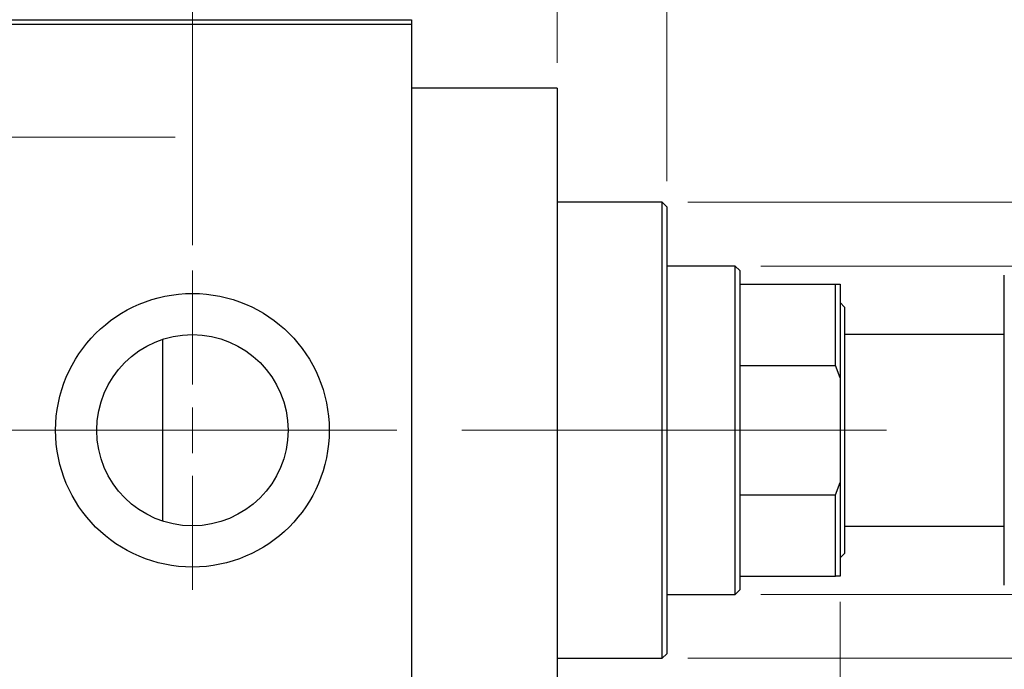
# Model space of a CAD drawing. Units: millimetres. Extents: x 15 to 419, y 5 to 292.
# Drawn here: x 138 to 176, y 209 to 234 of the extents above; entities that cross this region are included whole.
import ezdxf

# ---------------------------------------------------------------- set-up
doc = ezdxf.new("R2010")
doc.units = ezdxf.units.MM
doc.linetypes.add('CENTERX2', pattern=[20.32, 12.7, -2.54, 2.54, -2.54])
doc.styles.add('SLDTEXTSTYLE0', font='TXT', dxfattribs={"width": 0.75})
doc.dimstyles.new('SLDDIMSTYLE1', dxfattribs={"dimtxt": 3.5, "dimasz": 3.302, "dimexe": 0, "dimexo": 0.0625, "dimgap": 0.875, "dimtad": 1, "dimdec": 0, "dimlfac": 2.8, "dimrnd": 1e-09, "dimzin": 12, "dimdsep": 46, "dimtxsty": 'SLDTEXTSTYLE0', "dimsah": 1, "dimcen": 0.09, "dimadec": 0, "dimazin": 3, "dimtfac": 1, "dimtdec": 0, "dimtmove": 0, "dimatfit": 0, "dimfxl": 1, "dimfrac": 2, "dimtolj": 1, "dimtzin": 12, "dimarcsym": 0})
doc.dimstyles.new('SLDDIMSTYLE2', dxfattribs={"dimtxt": 3.5, "dimasz": 3.302, "dimexe": 0, "dimexo": 0.0625, "dimgap": 0.875, "dimtad": 1, "dimdec": 0, "dimlfac": 2.8, "dimrnd": 1e-09, "dimzin": 12, "dimdsep": 46, "dimtxsty": 'SLDTEXTSTYLE0', "dimsah": 1, "dimcen": 0.09, "dimadec": 0, "dimazin": 3, "dimtfac": 1, "dimtdec": 0, "dimtofl": 0, "dimtmove": 0, "dimatfit": 3, "dimfxl": 1, "dimfrac": 2, "dimtolj": 1, "dimtzin": 12, "dimarcsym": 0})

# ---------------------------------------------------------------- blocks, each defined once
blk = doc.blocks.new('_D_1')
at = {"color": 7, "linetype": 'Continuous', "lineweight": 0}
for p, q in [((153.083, 235.06), (153.083, 251.06)), ((158.797, 232.381), (158.797, 251.06)), ((153.083, 250.06), (146.733, 250.06)), ((158.797, 250.06), (153.083, 250.06)), ((158.797, 250.06), (171.612, 250.06))]:
    blk.add_line(p, q, dxfattribs=at)
at = {"color": 7, "linetype": 'Continuous', "lineweight": 18}
for points in [[(153.083, 250.06), (149.781, 250.568), (149.781, 249.552)], [(158.797, 250.06), (162.099, 249.552), (162.099, 250.568)]]:
    blk.add_solid(points, dxfattribs=at)
at = {"color": 7, "linetype": 'Continuous', "lineweight": 18, "insert": (166.44, 254.572), "char_height": 3.5, "attachment_point": 1, "style": 'SLDTEXTSTYLE0'}
blk.add_mtext('16', dxfattribs=at)
blk = doc.blocks.new('_D_2')
at = {"color": 7, "linetype": 'Continuous', "lineweight": 0}
for p, q in [((169.869, 211.274), (169.869, 190.917)), ((153.083, 200.917), (153.083, 190.917)), ((153.083, 191.917), (146.733, 191.917)), ((169.869, 191.917), (153.083, 191.917)), ((169.869, 191.917), (176.219, 191.917))]:
    blk.add_line(p, q, dxfattribs=at)
at = {"color": 7, "linetype": 'Continuous', "lineweight": 18}
for points in [[(153.083, 191.917), (149.781, 192.425), (149.781, 191.409)], [(169.869, 191.917), (173.171, 191.409), (173.171, 192.425)]]:
    blk.add_solid(points, dxfattribs=at)
at = {"color": 7, "linetype": 'Continuous', "lineweight": 18, "insert": (158.89, 196.429), "char_height": 3.5, "attachment_point": 1, "style": 'SLDTEXTSTYLE0'}
blk.add_mtext('47', dxfattribs=at)
blk = doc.blocks.new('_D_3')
at = {"color": 7, "linetype": 'Continuous', "lineweight": 0}
for p, q in [((158.797, 232.381), (158.797, 245.06)), ((163.083, 227.739), (163.083, 245.06)), ((158.797, 244.06), (152.447, 244.06)), ((163.083, 244.06), (158.797, 244.06)), ((163.083, 244.06), (175.898, 244.06))]:
    blk.add_line(p, q, dxfattribs=at)
at = {"color": 7, "linetype": 'Continuous', "lineweight": 18}
for points in [[(158.797, 244.06), (155.495, 244.568), (155.495, 243.552)], [(163.083, 244.06), (166.385, 243.552), (166.385, 244.568)]]:
    blk.add_solid(points, dxfattribs=at)
at = {"color": 7, "linetype": 'Continuous', "lineweight": 18, "insert": (170.726, 248.572), "char_height": 3.5, "attachment_point": 1, "style": 'SLDTEXTSTYLE0'}
blk.add_mtext('12', dxfattribs=at)
blk = doc.blocks.new('_D_4')
at = {"color": 7, "linetype": 'Continuous', "lineweight": 0}
for p, q in [((166.761, 224.417), (193.726, 224.417)), ((192.726, 211.56), (192.726, 224.417)), ((166.761, 211.56), (193.726, 211.56)), ((192.726, 211.56), (192.726, 193.466))]:
    blk.add_line(p, q, dxfattribs=at)
at = {"color": 7, "linetype": 'Continuous', "lineweight": 18}
for points in [[(192.726, 224.417), (192.218, 221.115), (193.234, 221.115)], [(192.726, 211.56), (193.234, 214.862), (192.218, 214.862)]]:
    blk.add_solid(points, dxfattribs=at)
at = {"color": 7, "linetype": 'Continuous', "lineweight": 18, "char_height": 3.5, "attachment_point": 1, "rotation": 90, "style": 'SLDTEXTSTYLE0'}
for s, insert in [('36', (188.161, 198.745)), ('%%c', (188.214, 193.466))]:
    blk.add_mtext(s, dxfattribs=dict(at, insert=insert))
blk = doc.blocks.new('_D_5')
at = {"color": 7, "linetype": 'Continuous', "lineweight": 0}
for p, q in [((204.726, 226.917), (204.726, 233.267)), ((163.904, 226.917), (205.726, 226.917)), ((204.726, 209.06), (204.726, 226.917)), ((163.904, 209.06), (205.726, 209.06)), ((204.726, 209.06), (204.726, 202.71))]:
    blk.add_line(p, q, dxfattribs=at)
at = {"color": 7, "linetype": 'Continuous', "lineweight": 18}
for points in [[(204.726, 226.917), (205.234, 230.219), (204.218, 230.219)], [(204.726, 209.06), (204.218, 205.758), (205.234, 205.758)]]:
    blk.add_solid(points, dxfattribs=at)
at = {"color": 7, "linetype": 'Continuous', "lineweight": 18, "char_height": 3.5, "attachment_point": 1, "rotation": 90, "style": 'SLDTEXTSTYLE0'}
for s, insert in [('50', (200.161, 218.042)), ('%%c', (200.214, 212.763))]:
    blk.add_mtext(s, dxfattribs=dict(at, insert=insert))
blk = doc.blocks.new('_D_8')
at = {"color": 7, "linetype": 'Continuous', "lineweight": 0}
for p, q in [((144.511, 225.239), (144.511, 257.06)), ((153.083, 235.06), (153.083, 257.06)), ((144.511, 256.06), (138.161, 256.06)), ((144.511, 256.06), (153.083, 256.06)), ((153.083, 256.06), (159.433, 256.06))]:
    blk.add_line(p, q, dxfattribs=at)
at = {"color": 7, "linetype": 'Continuous', "lineweight": 18}
for points in [[(144.511, 256.06), (141.209, 256.568), (141.209, 255.552)], [(153.083, 256.06), (156.385, 255.552), (156.385, 256.568)]]:
    blk.add_solid(points, dxfattribs=at)
at = {"color": 7, "linetype": 'Continuous', "lineweight": 18, "insert": (146.211, 260.572), "char_height": 3.5, "attachment_point": 1, "style": 'SLDTEXTSTYLE0'}
blk.add_mtext('24', dxfattribs=at)
blk = doc.blocks.new('SW_CENTERMARKSYMBOL_1')
at = {"color": 0, "linetype": 'Continuous', "lineweight": 18}
for p, q in [((0, 1.786), (0, 6.25)), ((0, 0), (0, 0.893)), ((-1.786, 0), (-6.25, 0)), ((0, 0), (-0.893, 0)), ((0, 0), (0, -0.893)), ((0, 0), (0.893, 0)), ((1.786, 0), (6.25, 0)), ((0, -1.786), (0, -6.25))]:
    blk.add_line(p, q, dxfattribs=at)

msp = doc.modelspace()

# ---------------------------------------------------------------- linework, layer by layer
at = {"color": 7, "linetype": 'Continuous', "lineweight": 25}
for p, q in [((137.3686, 234.06), (153.0829, 234.06)), ((153.0829, 234.06), (153.0829, 233.8814)), ((153.0829, 233.8814), (137.3686, 233.8814)), ((153.0829, 233.8814), (153.0829, 202.0957)), ((158.7971, 231.3814), (153.0829, 231.3814)), ((158.7971, 231.3814), (158.7971, 204.5957)), ((162.9043, 226.9171), (158.7971, 226.9171)), ((163.0829, 226.7386), (162.9043, 226.9171)), ((162.9043, 209.06), (162.9043, 226.9171)), ((163.0829, 226.7386), (163.0829, 209.2386)), ((165.7614, 224.4171), (163.0829, 224.4171)), ((165.94, 224.2386), (165.7614, 224.4171)), ((165.7614, 211.56), (165.7614, 224.4171)), ((165.94, 224.2386), (165.94, 223.7029)), ((176.2971, 211.9171), (176.2971, 224.06)), ((165.94, 223.7029), (165.94, 220.5203)), ((165.94, 223.7029), (169.69, 223.7029)), ((169.69, 220.5203), (169.69, 223.7029)), ((169.69, 223.7029), (169.8686, 223.7029)), ((169.8686, 223.7029), (169.8686, 220.0402)), ((170.0471, 222.81), (169.8686, 222.9886)), ((170.0471, 222.81), (170.0471, 217.9886)), ((176.2971, 221.7386), (170.0471, 221.7386)), ((143.3471, 221.5457), (143.3471, 214.4314)), ((165.94, 220.5203), (165.94, 215.4569)), ((165.94, 220.5203), (169.69, 220.5203)), ((169.8686, 220.0402), (169.69, 220.5203)), ((169.8686, 220.0402), (169.8686, 215.9369)), ((170.0471, 217.9886), (170.0471, 213.1671)), ((169.69, 215.4569), (169.8686, 215.9369)), ((169.8686, 215.9369), (169.8686, 212.2743)), ((165.94, 215.4569), (165.94, 212.2743)), ((165.94, 215.4569), (169.69, 215.4569)), ((169.69, 212.2743), (169.69, 215.4569)), ((170.0471, 214.2386), (176.2971, 214.2386)), ((169.8686, 212.9886), (170.0471, 213.1671)), ((165.94, 212.2743), (165.94, 211.7386)), ((165.94, 212.2743), (169.69, 212.2743)), ((169.8686, 212.2743), (169.69, 212.2743)), ((165.7614, 211.56), (165.94, 211.7386)), ((163.0829, 211.56), (165.7614, 211.56)), ((158.7971, 209.06), (162.9043, 209.06)), ((162.9043, 209.06), (163.0829, 209.2386))]:
    msp.add_line(p, q, dxfattribs=at)
at = {"color": 7, "linetype": 'CENTERX2', "lineweight": 18}
for p, q in [((74.1186, 229.4707), (143.8329, 229.4707)), ((139.3686, 217.9886), (94.8686, 217.9886)), ((167.7614, 217.9886), (106.7971, 217.9886)), ((163.94, 217.9886), (171.69, 217.9886))]:
    msp.add_line(p, q, dxfattribs=at)
at = {"color": 7, "linetype": 'Continuous', "lineweight": 25}
for radius in [5.3571, 3.7429]:
    msp.add_circle((144.5114, 217.9886), radius, dxfattribs=at)

# ---------------------------------------------------------------- block references
at = {"color": 7, "linetype": 'Continuous', "lineweight": 0}
msp.add_blockref('SW_CENTERMARKSYMBOL_1', (144.5114, 217.9886), dxfattribs=at)

# ---------------------------------------------------------------- dimensions: what is measured, and where the dimension line sits
at = {"color": 7, "linetype": 'Continuous', "lineweight": 18}
for base, p1, p2, picture, middle in [((153.0829, 256.06), (144.5114, 224.2386), (153.0829, 234.06), '_D_8', (148.7971, 256.06)), ((153.0829, 250.06), (158.7971, 231.3814), (153.0829, 234.06), '_D_1', (169.0263, 250.06)), ((158.7971, 244.06), (163.0829, 226.7386), (158.7971, 231.3814), '_D_3', (173.312, 244.06)), ((153.0829, 191.9171), (169.8686, 212.2743), (153.0829, 201.9171), '_D_2', (161.4757, 191.9171))]:
    dim = msp.add_linear_dim(base=base, p1=p1, p2=p2, dimstyle='SLDDIMSTYLE1', dxfattribs=at)
    dim.commit()
    dim.dimension.update_dxf_attribs({"geometry": picture, "text_midpoint": middle, "dimtype": 160})
for base, p1, p2, dimstyle, picture, middle in [((204.7257, 226.9171), (162.9043, 209.06), (162.9043, 226.9171), 'SLDDIMSTYLE1', '_D_5', (204.7257, 217.9886)), ((192.7257, 224.4171), (165.7614, 211.56), (165.7614, 224.4171), 'SLDDIMSTYLE2', '_D_4', (192.7257, 198.6916))]:
    dim = msp.add_linear_dim(base=base, p1=p1, p2=p2, angle=90, text='%%c<>', dimstyle=dimstyle, dxfattribs=at)
    dim.commit()
    dim.dimension.update_dxf_attribs({"geometry": picture, "text_midpoint": middle, "dimtype": 160})

doc.saveas('drawing.dxf')
